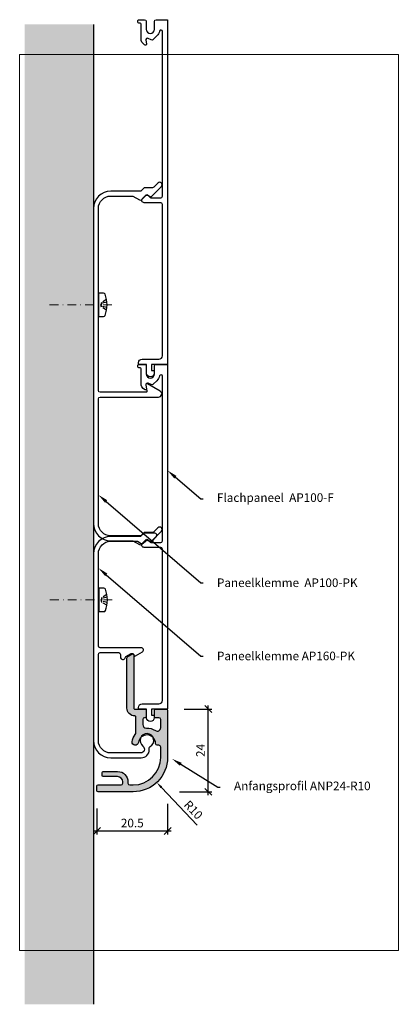
# Model space of a CAD drawing. Units: millimetres. Extents: x 2052 to 2162, y 1676 to 1962.
import ezdxf
from ezdxf import colors
from ezdxf.entities.mleader import LeaderData, LeaderLine
from ezdxf.math import Vec2, Vec3

# ---------------------------------------------------------------- set-up
doc = ezdxf.new("R2010")
doc.units = ezdxf.units.MM
doc.header["$LTSCALE"] = 0.2
doc.linetypes.add('STRICHPUNKT', pattern=[25.399999999999995, 12.7, -6.349999999999999, 0, -6.349999999999999])
doc.linetypes.add('VERDECKT', pattern=[9.524999999999999, 6.349999999999999, -3.174999999999999])
doc.layers.add('Achse', color=4, linetype='STRICHPUNKT', lineweight=13)
doc.layers.add('Bem_1_1', color=7, linetype='Continuous', lineweight=18)
for name, color, linetype in [('Blattrahmen', 4, 'Continuous'), ('Paneel-Fugenabdeckprofil grau', 252, 'Continuous'), ('Paneel_Kontur', 4, 'Continuous'), ('Paneel_Schraffur', 250, 'Continuous'), ('Txt_1_1', 151, 'Continuous'), ('Wand_Kontur', 4, 'Continuous'), ('Wandschraffur', 254, 'Continuous')]:
    doc.layers.add(name, color=color, linetype=linetype)
doc.layers.add('küffner', color=1, linetype='Continuous', lineweight=18, plot=False)
doc.styles.add('Bemtext', font='arial.ttf')
doc.styles.add('text_1_1', font='verdana.ttf', dxfattribs={"height": 2.5})
doc.dimstyles.new('BEM_1_1$0', dxfattribs={"dimtxt": 2.5, "dimasz": 2, "dimexe": 1, "dimexo": 5, "dimgap": 1, "dimtad": 1, "dimdec": 1, "dimrnd": 0.1, "dimzin": 9, "dimdsep": 46, "dimtxsty": 'Bemtext', "dimblk": 'OBLIQUE', "dimcen": 0, "dimdle": 1, "dimclrd": 151, "dimclre": 252, "dimclrt": 151, "dimadec": 1, "dimazin": 2, "dimtfac": 1, "dimtdec": 1, "dimtix": 1, "dimtofl": 0, "dimtmove": 0, "dimatfit": 0, "dimldrblk": 'OBLIQUE', "dimfxl": 1, "dimtolj": 1, "dimtzin": 12, "dimarcsym": 0})
doc.dimstyles.new('BEM_1_1$4', dxfattribs={"dimtxt": 2.5, "dimasz": 2, "dimexe": 1, "dimexo": 5, "dimgap": 1, "dimtad": 1, "dimdec": 1, "dimrnd": 0.1, "dimzin": 9, "dimdsep": 46, "dimtxsty": 'Bemtext', "dimblk1": 'OBLIQUE', "dimsah": 1, "dimcen": 0, "dimdle": 1, "dimclrd": 151, "dimclre": 252, "dimclrt": 151, "dimadec": 1, "dimazin": 2, "dimtfac": 1, "dimtdec": 1, "dimtofl": 0, "dimtmove": 0, "dimatfit": 1, "dimldrblk": 'OBLIQUE', "dimfxl": 1, "dimtolj": 1, "dimtzin": 12, "dimarcsym": 0})

# ---------------------------------------------------------------- blocks, each defined once
blk = doc.blocks.new('*D23')
at = {"layer": 'Blattrahmen', "color": 151, "linetype": 'ByBlock', "lineweight": -2, "transparency": 16777216}
blk.add_line((2092.959881919078, 1739.179907861936), (2103.29256525666, 1728.216947155878), dxfattribs=at)
at = {"layer": 'Blattrahmen', "color": 151, "transparency": 16777216}
blk.add_solid([(2093.202453932869, 1739.40853403987), (2092.717309905287, 1738.951281684003), (2091.588124851476, 1740.635339944682)], dxfattribs=at)
at = {"layer": 'Defpoints', "color": 0, "transparency": 16777216}
for p in [(2084.729339513472, 1747.91250035841), (2091.588124851476, 1740.635339944682)]:
    blk.add_point(p, dxfattribs=at)
at = {"layer": 'Blattrahmen', "color": 151, "transparency": 16777216, "insert": (2102.217577902961, 1732.676509396316), "char_height": 2.5, "attachment_point": 5, "rotation": 313.30473807843157, "style": 'Bemtext'}
blk.add_mtext('\\A1;R10', dxfattribs=at)
blk = doc.blocks.new('_Oblique')
at = {"color": 0, "linetype": 'ByBlock', "lineweight": -2}
blk.add_line((-0.5, -0.5), (0.5, 0.5), dxfattribs=at)
blk = doc.blocks.new('*D31')
at = {"layer": 'Bem_1_1', "color": 151, "linetype": 'ByBlock', "lineweight": -2, "transparency": 16777216}
blk.add_line((2106.554660872294, 1736.912500359071), (2106.554660872294, 1762.912500359071), dxfattribs=at)
at = {"layer": 'Bem_1_1', "color": 252, "linetype": 'ByBlock', "lineweight": -2, "transparency": 16777216}
for p, q in [((2099.529339513467, 1761.912500359071), (2107.554660872294, 1761.912500359071)), ((2098.229339513467, 1737.912500359071), (2107.554660872294, 1737.912500359071))]:
    blk.add_line(p, q, dxfattribs=at)
at = {"layer": 'Defpoints', "color": 0, "transparency": 16777216}
for p in [(2094.529339513467, 1761.912500359071, 16.36031668023086), (2106.554660872294, 1761.912500359071), (2093.229339513467, 1737.912500359071, 16.36031668023086)]:
    blk.add_point(p, dxfattribs=at)
at = {"layer": 'Bem_1_1', "color": 151, "lineweight": -2, "transparency": 16777216, "xscale": 2, "yscale": 2, "zscale": 2}
for p, rotation in [((2106.554660872294, 1761.912500359071), 90), ((2106.554660872294, 1737.912500359071), 270)]:
    blk.add_blockref('_Oblique', p, dxfattribs=dict(at, rotation=rotation))
at = {"layer": 'Bem_1_1', "color": 151, "transparency": 16777216, "insert": (2104.299544910492, 1749.912500359071), "char_height": 2.5, "attachment_point": 5, "rotation": 90, "style": 'Bemtext'}
blk.add_mtext('\\A1;24', dxfattribs=at)
blk = doc.blocks.new('*D32')
at = {"layer": 'Bem_1_1', "color": 252, "linetype": 'ByBlock', "lineweight": -2, "transparency": 16777216}
for p, q in [((2094.729339513467, 1734.412500359071), (2094.729339513467, 1725.57508683457)), ((2074.229339513466, 1733.112500359071), (2074.229339513466, 1725.57508683457))]:
    blk.add_line(p, q, dxfattribs=at)
at = {"layer": 'Bem_1_1', "color": 151, "linetype": 'ByBlock', "lineweight": -2, "transparency": 16777216}
blk.add_line((2073.229339513467, 1726.57508683457), (2095.729339513467, 1726.57508683457), dxfattribs=at)
at = {"layer": 'Defpoints', "color": 0, "transparency": 16777216}
for p in [(2074.229339513466, 1738.112500359071, 16.36031668023086), (2094.729339513467, 1739.412500359071, 16.36031668023086), (2094.729339513467, 1726.57508683457)]:
    blk.add_point(p, dxfattribs=at)
at = {"layer": 'Bem_1_1', "color": 151, "lineweight": -2, "transparency": 16777216, "xscale": 2, "yscale": 2, "zscale": 2, "rotation": 180}
blk.add_blockref('_Oblique', (2074.229339513466, 1726.57508683457), dxfattribs=at)
at = {"layer": 'Bem_1_1', "color": 151, "lineweight": -2, "transparency": 16777216, "xscale": 2, "yscale": 2, "zscale": 2}
blk.add_blockref('_Oblique', (2094.729339513467, 1726.57508683457), dxfattribs=at)
at = {"layer": 'Bem_1_1', "color": 151, "transparency": 16777216, "insert": (2084.479339513467, 1728.851519303875), "char_height": 2.5, "attachment_point": 5, "style": 'Bemtext'}
blk.add_mtext('\\A1;20.5', dxfattribs=at)

msp = doc.modelspace()

# ---------------------------------------------------------------- hatches: boundary and pattern name
at = {"layer": 'Paneel_Schraffur'}
h = msp.add_hatch(color=256, dxfattribs=at)
edge = h.paths.add_edge_path()
edge.add_line((2084.729339513469, 1737.912500358411), (2074.529339513469, 1737.912500358411))
edge.add_arc((2074.529339513469, 1738.212500358412), 0.3000000000001819, 180, 270, ccw=False)
edge.add_line((2074.229339513468, 1738.212500358412), (2074.229339513468, 1739.612500358411))
edge.add_arc((2074.529339513469, 1739.612500358411), 0.3000000000001819, 90, 180, ccw=False)
edge.add_line((2074.529339513469, 1739.912500358411), (2081.229339513468, 1739.912500358411))
edge.add_arc((2081.229339513468, 1740.412500358411), 0.5, 270, 360)
edge.add_line((2081.729339513469, 1740.412500358411), (2081.729339513469, 1740.812500358412))
edge.add_arc((2080.229339513469, 1740.812500358412), 1.5, 0, 90)
edge.add_line((2080.229339513469, 1742.312500358411), (2076.029339513469, 1742.312500358411))
edge.add_arc((2076.029339513469, 1742.612500358411), 0.2999999999999545, 180, 270, ccw=False)
edge.add_line((2075.729339513468, 1742.612500358411), (2075.729339513468, 1743.512500358411))
edge.add_arc((2076.029339513469, 1743.512500358411), 0.3000000000001819, 90, 180, ccw=False)
edge.add_line((2076.029339513469, 1743.812500358411), (2080.229339513469, 1743.812500358411))
edge.add_arc((2080.229339513469, 1740.812500358412), 3, 0, 90, ccw=False)
edge.add_line((2083.229339513469, 1740.812500358412), (2083.229339513469, 1740.412500358411))
edge.add_arc((2083.729339513468, 1740.412500358411), 0.5, 180, 270)
edge.add_line((2083.729339513468, 1739.912500358411), (2084.729339513469, 1739.912500358411))
edge.add_arc((2084.729339513469, 1747.912500358411), 8, 270, 360)
edge.add_line((2092.729339513468, 1747.912500358411), (2092.729339513468, 1750.912500358412))
edge.add_arc((2092.229339513469, 1750.912500358412), 0.5, 0, 90)
edge.add_line((2092.229339513469, 1751.412500358411), (2091.729339513468, 1751.412500358411))
edge.add_arc((2091.729339513468, 1751.912500358411), 0.5, 180, 270, ccw=False)
edge.add_arc((2088.729339513469, 1751.912500358411), 2.499999999999545, 0, 173.2436729694088)
edge.add_arc((2085.352950910242, 1752.312500358411), 0.8999999999998461, 173.2436729694172, 353.24367296941716, ccw=False)
edge.add_arc((2088.729339513469, 1751.912500358412), 4.300000000000044, 142.4153267479083, 173.2436729694154, ccw=False)
edge.add_arc((2084.529339513468, 1755.14514633346), 1.000000000000339, 322.4153267479258, 360.000000000013)
edge.add_line((2085.529339513469, 1755.145146333461), (2085.529339513469, 1759.612500358412))
edge.add_arc((2085.229339513468, 1759.612500358412), 0.3000000000001819, 0, 90)
edge.add_arc((2085.229339513469, 1762.212500358411), 2.299999999999954, 179.9999999999943, 269.99999999998863, ccw=False)
edge.add_line((2082.929339513469, 1762.212500358411), (2082.929339513469, 1776.688739927708))
edge.add_arc((2083.429339513469, 1776.688739927708), 0.5, 120.00000000001029, 180.0000000000261, ccw=False)
edge.add_line((2083.179339513469, 1777.1217526296), (2084.479339513468, 1777.872307979547))
edge.add_arc((2084.629339513469, 1777.612500358411), 0.3000000000005731, 4.3428372009657323e-11, 120.00000000005721, ccw=False)
edge.add_line((2084.929339513469, 1777.612500358412), (2084.929339513469, 1762.212500358411))
edge.add_arc((2085.229339513469, 1762.212500358411), 0.3000000000001819, 179.9999999999565, 269.9999999999131)
edge.add_line((2085.229339513468, 1761.912500358412), (2088.029339513469, 1761.912500358412))
edge.add_arc((2088.029339513469, 1761.412500358412), 0.5, 0, 90, ccw=False)
edge.add_line((2088.529339513469, 1761.412500358412), (2088.529339513469, 1759.712500358412))
edge.add_arc((2088.229339513469, 1759.712500358412), 0.3000000000001819, -90, 0, ccw=False)
edge.add_line((2088.229339513469, 1759.412500358411), (2088.029339513469, 1759.412500358411))
edge.add_arc((2088.029339513469, 1758.912500358411), 0.5, 90, 180)
edge.add_line((2087.529339513469, 1758.912500358411), (2087.529339513469, 1758.373103780529))
edge.add_line((2087.529339513469, 1758.373103780529), (2087.529339513469, 1757.408862791876))
edge.add_arc((2088.529339513469, 1757.408862791876), 1, 180, 272.0839423346063)
edge.add_arc((2088.729339513468, 1751.912500358411), 4.500000000000006, 56.944268849146624, 92.08394233460638, ccw=False)
edge.add_arc((2091.729339513469, 1756.522272587058), 1.000000000000169, 236.9442688491241, 360)
edge.add_line((2092.729339513468, 1756.522272587058), (2092.729339513468, 1758.373103780529))
edge.add_line((2092.729339513468, 1758.373103780529), (2092.729339513468, 1758.912500358411))
edge.add_arc((2092.229339513469, 1758.912500358411), 0.5, 0, 90)
edge.add_line((2092.229339513469, 1759.412500358411), (2091.229339513469, 1759.412500358411))
edge.add_arc((2091.229339513469, 1759.712500358411), 0.2999999999999545, 179.9999999999566, 269.99999999991314, ccw=False)
edge.add_line((2090.929339513468, 1759.712500358412), (2090.929339513468, 1761.412500358412))
edge.add_arc((2091.429339513469, 1761.412500358412), 0.5, 90, 180, ccw=False)
edge.add_line((2091.429339513469, 1761.912500358412), (2094.429339513469, 1761.912500358412))
edge.add_arc((2094.429339513469, 1761.612500358412), 0.2999999999997271, -4.3428372009657323e-11, 90, ccw=False)
edge.add_line((2094.729339513468, 1761.612500358411), (2094.729339513468, 1747.912500358411))
edge.add_arc((2084.729339513469, 1747.912500358411), 10, -90, 0, ccw=False)
h = msp.add_hatch(color=256, dxfattribs=at)
edge = h.paths.add_edge_path()
edge.add_line((2084.729339513469, 1737.912500358411), (2074.529339513469, 1737.912500358411))
edge.add_arc((2074.529339513469, 1738.212500358412), 0.3000000000001819, 180, 270, ccw=False)
edge.add_line((2074.229339513468, 1738.212500358412), (2074.229339513468, 1739.612500358411))
edge.add_arc((2074.529339513469, 1739.612500358411), 0.3000000000001819, 90, 180, ccw=False)
edge.add_line((2074.529339513469, 1739.912500358411), (2081.229339513468, 1739.912500358411))
edge.add_arc((2081.229339513468, 1740.412500358411), 0.5, 270, 360)
edge.add_line((2081.729339513469, 1740.412500358411), (2081.729339513469, 1740.812500358412))
edge.add_arc((2080.229339513469, 1740.812500358412), 1.5, 0, 90)
edge.add_line((2080.229339513469, 1742.312500358411), (2076.029339513469, 1742.312500358411))
edge.add_arc((2076.029339513469, 1742.612500358411), 0.2999999999999545, 180, 270, ccw=False)
edge.add_line((2075.729339513468, 1742.612500358411), (2075.729339513468, 1743.512500358411))
edge.add_arc((2076.029339513469, 1743.512500358411), 0.3000000000001819, 90, 180, ccw=False)
edge.add_line((2076.029339513469, 1743.812500358411), (2080.229339513469, 1743.812500358411))
edge.add_arc((2080.229339513469, 1740.812500358412), 3, 0, 90, ccw=False)
edge.add_line((2083.229339513469, 1740.812500358412), (2083.229339513469, 1740.412500358411))
edge.add_arc((2083.729339513468, 1740.412500358411), 0.5, 180, 270)
edge.add_line((2083.729339513468, 1739.912500358411), (2084.729339513469, 1739.912500358411))
edge.add_arc((2084.729339513469, 1747.912500358411), 8, 270, 360)
edge.add_line((2092.729339513468, 1747.912500358411), (2092.729339513468, 1750.912500358412))
edge.add_arc((2092.229339513469, 1750.912500358412), 0.5, 0, 90)
edge.add_line((2092.229339513469, 1751.412500358411), (2091.729339513468, 1751.412500358411))
edge.add_arc((2091.729339513468, 1751.912500358411), 0.5, 180, 270, ccw=False)
edge.add_arc((2088.729339513469, 1751.912500358411), 2.499999999999545, 0, 173.2436729694088)
edge.add_arc((2085.352950910242, 1752.312500358411), 0.8999999999998461, 173.2436729694172, 353.24367296941716, ccw=False)
edge.add_arc((2088.729339513469, 1751.912500358412), 4.300000000000044, 142.4153267479083, 173.2436729694154, ccw=False)
edge.add_arc((2084.529339513468, 1755.14514633346), 1.000000000000339, 322.4153267479258, 360.000000000013)
edge.add_line((2085.529339513469, 1755.145146333461), (2085.529339513469, 1759.612500358412))
edge.add_arc((2085.229339513468, 1759.612500358412), 0.3000000000001819, 0, 90)
edge.add_arc((2085.229339513469, 1762.212500358411), 2.299999999999954, 179.9999999999943, 269.99999999998863, ccw=False)
edge.add_line((2082.929339513469, 1762.212500358411), (2082.929339513469, 1776.688739927708))
edge.add_arc((2083.429339513469, 1776.688739927708), 0.5, 120.00000000001029, 180.0000000000261, ccw=False)
edge.add_line((2083.179339513469, 1777.1217526296), (2084.479339513468, 1777.872307979547))
edge.add_arc((2084.629339513469, 1777.612500358411), 0.3000000000005731, 4.3428372009657323e-11, 120.00000000005721, ccw=False)
edge.add_line((2084.929339513469, 1777.612500358412), (2084.929339513469, 1762.212500358411))
edge.add_arc((2085.229339513469, 1762.212500358411), 0.3000000000001819, 179.9999999999565, 269.9999999999131)
edge.add_line((2085.229339513468, 1761.912500358412), (2088.029339513469, 1761.912500358412))
edge.add_arc((2088.029339513469, 1761.412500358412), 0.5, 0, 90, ccw=False)
edge.add_line((2088.529339513469, 1761.412500358412), (2088.529339513469, 1759.712500358412))
edge.add_arc((2088.229339513469, 1759.712500358412), 0.3000000000001819, -90, 0, ccw=False)
edge.add_line((2088.229339513469, 1759.412500358411), (2088.029339513469, 1759.412500358411))
edge.add_arc((2088.029339513469, 1758.912500358411), 0.5, 90, 180)
edge.add_line((2087.529339513469, 1758.912500358411), (2087.529339513469, 1758.373103780529))
edge.add_line((2087.529339513469, 1758.373103780529), (2087.529339513469, 1757.408862791876))
edge.add_arc((2088.529339513469, 1757.408862791876), 1, 180, 272.0839423346063)
edge.add_arc((2088.729339513468, 1751.912500358411), 4.500000000000006, 56.944268849146624, 92.08394233460638, ccw=False)
edge.add_arc((2091.729339513469, 1756.522272587058), 1.000000000000169, 236.9442688491241, 360)
edge.add_line((2092.729339513468, 1756.522272587058), (2092.729339513468, 1758.373103780529))
edge.add_line((2092.729339513468, 1758.373103780529), (2092.729339513468, 1758.912500358411))
edge.add_arc((2092.229339513469, 1758.912500358411), 0.5, 0, 90)
edge.add_line((2092.229339513469, 1759.412500358411), (2091.229339513469, 1759.412500358411))
edge.add_arc((2091.229339513469, 1759.712500358411), 0.2999999999999545, 179.9999999999566, 269.99999999991314, ccw=False)
edge.add_line((2090.929339513468, 1759.712500358412), (2090.929339513468, 1761.412500358412))
edge.add_arc((2091.429339513469, 1761.412500358412), 0.5, 90, 180, ccw=False)
edge.add_line((2091.429339513469, 1761.912500358412), (2094.429339513469, 1761.912500358412))
edge.add_arc((2094.429339513469, 1761.612500358412), 0.2999999999997271, -4.3428372009657323e-11, 90, ccw=False)
edge.add_line((2094.729339513468, 1761.612500358411), (2094.729339513468, 1747.912500358411))
edge.add_arc((2084.729339513469, 1747.912500358411), 10, -90, 0, ccw=False)
at = {"layer": 'Wandschraffur'}
msp.add_hatch(color=256, dxfattribs=at).paths.add_polyline_path([(2053.228154173484, 1676.266591938613), (2053.228154173484, 1960.528470998659), (2073.228154173484, 1960.528470998659), (2073.228154173484, 1676.266591938613)])

# ---------------------------------------------------------------- linework, layer by layer
at = {"color": 4}
for p, q in [((2074.617022299564, 1882.414456927399), (2074.617022299564, 1879.183698504666)), ((2076.12577362008, 1882.556956927399), (2074.759522299564, 1882.556956927399)), ((2074.617022299564, 1879.183698504666), (2074.617022299564, 1875.930706927405)), ((2074.759522299564, 1875.788206927406), (2076.12577362008, 1875.788206927406)), ((2074.725921911527, 1796.816151363264), (2074.725921911527, 1793.585392940531)), ((2076.234673232042, 1796.958651363264), (2074.868421911526, 1796.958651363264)), ((2074.725921911527, 1793.585392940531), (2074.725921911527, 1790.332401363271)), ((2074.868421911526, 1790.189901363271), (2076.234673232042, 1790.189901363271))]:
    msp.add_line(p, q, dxfattribs=at)
at = {"color": 4, "linetype": 'VERDECKT'}
for p, q in [((2075.558753845985, 1879.886494045476), (2075.336439981311, 1879.194815081928)), ((2075.657560008062, 1879.614763024083), (2075.336439981311, 1879.194815081928)), ((2077.007957140922, 1880.719829106865), (2075.558753845985, 1879.886494045476)), ((2077.112365852565, 1879.942111295753), (2075.657560008062, 1879.614763024083)), ((2075.657560008062, 1878.752633985248), (2075.336439981311, 1879.172581927402)), ((2075.558753845985, 1878.480902963855), (2075.336439981311, 1879.172581927402)), ((2077.011569035708, 1877.645490955378), (2075.558753845985, 1878.480902963855)), ((2077.114271166295, 1878.424856995781), (2075.657560008062, 1878.752633985248)), ((2075.667653457947, 1794.288188481341), (2075.445339593272, 1793.596509517793)), ((2075.766459620024, 1794.016457459948), (2075.445339593272, 1793.596509517793)), ((2077.116856752884, 1795.12152354273), (2075.667653457947, 1794.288188481341)), ((2077.221265464527, 1794.343805731618), (2075.766459620024, 1794.016457459948)), ((2075.766459620024, 1793.154328421114), (2075.445339593272, 1793.574276363268)), ((2075.667653457947, 1792.88259739972), (2075.445339593272, 1793.574276363268)), ((2077.120468647669, 1792.047185391244), (2075.667653457947, 1792.88259739972)), ((2077.223170778257, 1792.826551431647), (2075.766459620024, 1793.154328421114))]:
    msp.add_line(p, q, dxfattribs=at)
msp.add_lwpolyline([(2073.228154173484, 1806.986628115782), (2073.228154173484, 1752.786628115782, 0.4142135623730951), (2078.228154173484, 1747.786628115782), (2087.028154173484, 1747.786628115782, 0.4142135623730949), (2089.428154173484, 1750.186628115782), (2089.428154173484, 1750.593456895836, -0.2741065668078775), (2089.688154173484, 1751.032091139826, 3.485651847024556), (2087.57114865744, 1751.155267261819, -0.7309161946472849), (2086.943910979152, 1749.186628115782), (2078.228154173484, 1749.186628115782, -0.4142135623730951), (2074.628154173484, 1752.786628115782), (2074.628154173484, 1777.786628115782, -0.4142135623730951), (2075.128154173484, 1778.286628115782), (2080.528154173484, 1778.286628115782, -0.4142135623730951), (2081.028154173484, 1777.786628115782), (2081.028154173484, 1776.986628115782, 0.8863785963995559), (2082.407984210441, 1776.819801496649, -0.204417488932259), (2082.643577093981, 1777.133652327731), (2084.178154173484, 1778.019640817674, -0.5773502691896574), (2084.928154173484, 1777.586628115782, 0.577350269189726), (2085.378154173484, 1777.326820494647), (2087.410204981053, 1778.500025575404, 0.7673269879790129), (2087.092255788622, 1779.686628115782), (2075.128154173484, 1779.686628115782, -0.4142135623730951), (2074.628154173484, 1780.186628115782), (2074.628154173484, 1806.986628115782, -0.4142135623730951), (2078.228154173484, 1810.586628115782), (2085.967530449597, 1810.586628115782), (2087.063940611111, 1809.95361541389, 0.3394542588633779), (2087.667494001705, 1810.033074725189), (2088.374600782891, 1810.740181506375, -0.3394542588633777), (2088.978154173484, 1810.819640817674), (2089.658538931213, 1810.426820494647, 0.3394542588633737), (2090.02067096557, 1810.474496081426), (2091.440795266935, 1811.894620382792, 0.6681786379193104), (2090.988470853715, 1812.986628115782), (2088.141148404975, 1812.986628115782, 0.1989123673796544), (2087.787595014382, 1812.840181506375), (2087.080488233195, 1812.133074725189, -0.198912367379656), (2086.726934842602, 1811.986628115782), (2078.228154173484, 1811.986628115782, 0.4142135623730951)], format="xyb", close=True)
at = {"color": 4}
for centre, radius, start, end in [((2074.759522299564, 1882.414456927399), 0.1424999999998508, 90, 180), ((2076.12577362008, 1882.058206927399), 0.4987499999994776, 25.02899948761908, 90), ((2068.431578894487, 1879.172581927402), 8.71482860762479, 339.1863675499504, 20.8136324500496), ((2074.759522299564, 1875.930706927405), 0.1424999999998508, 180, 270), ((2076.12577362008, 1876.286956927405), 0.4987499999994776, 270, 334.9710005123809), ((2074.868421911526, 1796.816151363264), 0.1424999999998508, 90, 180), ((2076.234673232042, 1796.459901363264), 0.4987499999994776, 25.02899948761908, 90), ((2068.540478506449, 1793.574276363268), 8.71482860762479, 339.1863675499504, 20.8136324500496), ((2074.868421911526, 1790.332401363271), 0.1424999999998508, 180, 270), ((2076.234673232042, 1790.68865136327), 0.4987499999994776, 270, 334.9710005123809)]:
    msp.add_arc(centre, radius, start, end, dxfattribs=at)
at = {"layer": 'Achse', "color": 252, "linetype": 'STRICHPUNKT'}
for p, q in [((2078.542231905708, 1879.172581927402), (2060.074897299574, 1879.17258192742)), ((2078.65113151767, 1793.574276363268), (2060.183796911536, 1793.574276363286))]:
    msp.add_line(p, q, dxfattribs=at)
at = {"layer": 'küffner'}
msp.add_lwpolyline([(2051.764498989147, 1951.858286118824), (2161.764498989148, 1951.858286118824), (2161.764498989148, 1691.858286118817), (2051.764498989147, 1691.858286118817)], close=True, dxfattribs=at)
at = {"layer": 'Paneel-Fugenabdeckprofil grau'}
for points in [[(2088.941471547826, 1911.124632393426), (2089.707156972774, 1910.358946968477, 0.1989123673796896), (2090.060710363368, 1910.212500359071), (2092.72933951347, 1910.212500359071, 0.4142135623730951), (2093.22933951347, 1910.71250035907), (2093.22933951347, 1958.4802647219, 0.9032123599325885), (2092.373765009862, 1958.567510639874, -0.1486886556325551), (2091.622663859992, 1957.187578823302), (2090.573903256094, 1956.156033408002, -0.313025822145899), (2090.011978505497, 1956.059346465552), (2089.14064864434, 1956.465654252589, 0.6068148963146232), (2088.436935636964, 1955.925676270237), (2088.624032926715, 1954.86459481237, -0.6370702608075113), (2088.178590600811, 1954.552692737935), (2088.02933951347, 1954.638862893389, -0.2679491924311328), (2087.02933951347, 1956.370913700957), (2087.02933951347, 1960.61250035907, 0.4142135623730951), (2086.729339513469, 1960.91250035907), (2086.42933951347, 1960.91250035907, -0.4142135623730951), (2086.129339513469, 1961.21250035907), (2086.12933951347, 1961.71250035907, -0.4142135623730951), (2086.32933951347, 1961.912500359071), (2088.02933951347, 1961.912500359071, -0.4142135623730951), (2088.52933951347, 1961.41250035907), (2088.52933951347, 1959.11250035907, 0.9999999999999998), (2090.92933951347, 1959.11250035907), (2090.92933951347, 1961.41250035907, -0.4142135623730951), (2091.429339513469, 1961.912500359071), (2094.529339513469, 1961.912500359071, -0.4142135623730951), (2094.72933951347, 1961.71250035907), (2094.729339513469, 1862.11250035907, -0.4142135623730951), (2094.529339513469, 1861.912500359071), (2090.02933951347, 1861.912500359071), (2090.02933951347, 1860.11250035907), (2090.82933951347, 1860.11250035907), (2090.82933951347, 1859.41250035907, -0.9999999999999998), (2088.62933951347, 1859.41250035907), (2088.62933951347, 1861.912500359071), (2086.52933951347, 1861.912500359071, -0.4142135623730951), (2086.32933951347, 1862.11250035907), (2086.32933951347, 1862.41250035907, -0.4142135623730951), (2087.32933951347, 1863.41250035907), (2092.22933951347, 1863.41250035907, 0.4142135623730951), (2093.22933951347, 1864.41250035907), (2093.22933951347, 1908.31250035907, 0.4142135623730951), (2092.72933951347, 1908.81250035907), (2087.953603582182, 1908.81250035907, -0.668178637919255), (2087.441471547826, 1910.048896462138), (2088.517207479114, 1911.124632393426, -0.4142135623731664)], [(2089.658538931216, 1810.592000855647, 0.3394542588633853), (2090.020670965571, 1810.639676442426), (2092.923128920316, 1813.542134397172, 1.00000000000001), (2091.933179426656, 1814.532083890832), (2090.699350622012, 1813.298255086189, -0.198912367379658), (2090.345797231419, 1813.151808476782), (2088.141148404978, 1813.151808476782, 0.198912367379658), (2087.787595014384, 1813.005361867375), (2087.080488233198, 1812.298255086188, -0.198912367379658), (2086.726934842605, 1812.151808476782), (2078.228154173487, 1812.151808476782, -0.4142135623730951), (2074.628154173487, 1815.751808476782), (2074.628154173487, 1851.951808476782, -0.4142135623730951), (2075.128154173487, 1852.451808476782), (2092.100139621113, 1852.451808476782, 0.7673269879789567), (2092.564146897299, 1854.183507206593), (2088.878154173487, 1856.311616097917, 0.6370702608074879), (2088.432711847583, 1855.999714023482), (2088.749361795604, 1854.203902930082, -0.4663076581549913), (2088.453919469701, 1853.851808476782), (2075.128154173487, 1853.851808476782, -0.4142135623730951), (2074.628154173487, 1854.351808476782), (2074.628154173487, 1907.151808476782, -0.4142135623730951), (2078.228154173487, 1910.751808476782), (2084.601505045815, 1910.751808476782), (2086.563940611114, 1909.61879577489, 0.3394542588633785), (2087.167494001707, 1909.698255086189), (2088.374600782893, 1910.905361867375, -0.3394542588633784), (2088.978154173487, 1910.984821178674), (2089.658538931216, 1910.592000855647, 0.3394542588633922), (2090.020670965571, 1910.639676442426), (2092.923128920316, 1913.542134397172, 0.9999999999999998), (2091.933179426656, 1914.532083890832), (2090.699350622012, 1913.298255086189, -0.198912367379658), (2090.345797231419, 1913.151808476782), (2088.141148404978, 1913.151808476782, 0.198912367379658), (2087.787595014384, 1913.005361867375), (2087.080488233198, 1912.298255086189, -0.198912367379658), (2086.726934842605, 1912.151808476782), (2078.228154173487, 1912.151808476782, 0.4142135623730951), (2073.228154173486, 1907.151808476782), (2073.228154173486, 1815.751808476782, 0.4142135623730951), (2078.228154173487, 1810.751808476782), (2084.601505045815, 1810.751808476782), (2086.563940611114, 1809.61879577489, 0.3394542588633785), (2087.167494001707, 1809.698255086189), (2088.374600782893, 1810.905361867375, -0.3394542588633784), (2088.978154173487, 1810.984821178674)], [(2088.941471547824, 1811.124632393426), (2089.707156972774, 1810.358946968477, 0.1989123673796896), (2090.060710363367, 1810.21250035907), (2092.729339513469, 1810.21250035907, 0.4142135623730951), (2093.229339513469, 1810.71250035907), (2093.229339513469, 1858.4802647219, 0.9032123599325885), (2092.373765009861, 1858.567510639873, -0.1486886556325551), (2091.622663859991, 1857.187578823301), (2090.573903256093, 1856.156033408002, -0.313025822145899), (2090.011978505496, 1856.059346465551), (2089.14064864434, 1856.465654252588, 0.6068148963146232), (2088.436935636963, 1855.925676270236), (2088.624032926714, 1854.86459481237, -0.6370702608075113), (2088.178590600811, 1854.552692737934), (2088.029339513469, 1854.638862893388, -0.2679491924311328), (2087.029339513469, 1856.370913700957), (2087.029339513469, 1860.61250035907, 0.4142135623730951), (2086.729339513468, 1860.91250035907), (2086.429339513469, 1860.91250035907, -0.4142135623730951), (2086.129339513469, 1861.21250035907), (2086.129339513469, 1861.71250035907, -0.4142135623730951), (2086.329339513468, 1861.91250035907), (2088.029339513469, 1861.91250035907, -0.4142135623730951), (2088.529339513469, 1861.41250035907), (2088.529339513469, 1859.11250035907, 0.9999999999999998), (2090.929339513468, 1859.11250035907), (2090.929339513468, 1861.41250035907, -0.4142135623730951), (2091.429339513469, 1861.91250035907), (2094.529339513469, 1861.91250035907, -0.4142135623730951), (2094.729339513469, 1861.71250035907), (2094.729339513468, 1762.11250035907, -0.4142135623730951), (2094.529339513469, 1761.91250035907), (2090.029339513469, 1761.91250035907), (2090.029339513469, 1760.11250035907), (2090.829339513469, 1760.11250035907), (2090.829339513469, 1759.41250035907, -0.9999999999999998), (2088.629339513469, 1759.41250035907), (2088.629339513469, 1761.91250035907), (2086.529339513468, 1761.91250035907, -0.4142135623730951), (2086.329339513468, 1762.11250035907), (2086.329339513468, 1762.41250035907, -0.4142135623730951), (2087.329339513469, 1763.41250035907), (2092.229339513469, 1763.41250035907, 0.4142135623730951), (2093.229339513469, 1764.41250035907), (2093.229339513469, 1808.31250035907, 0.4142135623730951), (2092.729339513469, 1808.81250035907), (2087.953603582181, 1808.81250035907, -0.668178637919255), (2087.441471547825, 1810.048896462138), (2088.517207479112, 1811.124632393426, -0.4142135623731664)]]:
    msp.add_lwpolyline(points, format="xyb", close=True, dxfattribs=at)
at = {"layer": 'Paneel_Kontur'}
msp.add_lwpolyline([(2084.729339513469, 1737.912500358411), (2074.529339513469, 1737.912500358411, -0.4142135623730951), (2074.229339513468, 1738.212500358412), (2074.229339513468, 1739.612500358411, -0.4142135623730951), (2074.529339513469, 1739.912500358411), (2081.229339513468, 1739.912500358411, 0.4142135623730951), (2081.729339513469, 1740.412500358411), (2081.729339513469, 1740.812500358412, 0.4142135623730951), (2080.229339513469, 1742.312500358411), (2076.029339513469, 1742.312500358411, -0.4142135623730951), (2075.729339513468, 1742.612500358411), (2075.729339513468, 1743.512500358411, -0.4142135623730951), (2076.029339513469, 1743.812500358411), (2080.229339513469, 1743.812500358411, -0.4142135623730951), (2083.229339513469, 1740.812500358412), (2083.229339513469, 1740.412500358411, 0.4142135623730951), (2083.729339513468, 1739.912500358411), (2084.729339513469, 1739.912500358411, 0.4142135623730951), (2092.729339513468, 1747.912500358411), (2092.729339513468, 1750.912500358412, 0.4142135623730951), (2092.229339513469, 1751.412500358411), (2091.729339513468, 1751.412500358411, -0.4142135623730951), (2091.229339513469, 1751.912500358411, 0.9427121745371229), (2086.246700834625, 1752.20661800547, -0.9999999999999996), (2084.459200985858, 1752.418382711353, -0.1353312514757091), (2085.321792343657, 1754.535213130621, 0.1654802188580451), (2085.529339513469, 1755.145146333461), (2085.529339513469, 1759.612500358412, 0.4142135623730951), (2085.229339513468, 1759.912500358411, -0.4142135623730951), (2082.929339513469, 1762.212500358411), (2082.929339513469, 1776.688739927708, -0.2679491924311201), (2083.179339513469, 1777.1217526296), (2084.479339513468, 1777.872307979547, -0.577350269189629), (2084.929339513469, 1777.612500358412), (2084.929339513469, 1762.212500358411, 0.4142135623730951), (2085.229339513468, 1761.912500358412), (2088.029339513469, 1761.912500358412, -0.4142135623730951), (2088.529339513469, 1761.412500358412), (2088.529339513469, 1759.712500358412, -0.4142135623730951), (2088.229339513469, 1759.412500358411), (2088.029339513469, 1759.412500358411, 0.4142135623730951), (2087.529339513469, 1758.912500358411), (2087.529339513469, 1758.373103780529), (2087.529339513469, 1757.408862791876, 0.4249071446433824), (2088.565703149832, 1756.40952416761, -0.1545386577022462), (2091.183884968014, 1755.684132181849, 0.5952667734423917), (2092.729339513468, 1756.522272587058), (2092.729339513468, 1758.373103780529), (2092.729339513468, 1758.912500358411, 0.4142135623730951), (2092.229339513469, 1759.412500358411), (2091.229339513469, 1759.412500358411, -0.4142135623730951), (2090.929339513468, 1759.712500358412), (2090.929339513468, 1761.412500358412, -0.4142135623730951), (2091.429339513469, 1761.912500358412), (2094.429339513469, 1761.912500358412, -0.4142135623730951), (2094.729339513468, 1761.612500358411), (2094.729339513468, 1747.912500358411, -0.4142135623730951)], format="xyb", close=True, dxfattribs=at)
at = {"layer": 'Wand_Kontur'}
msp.add_line((2073.228154173484, 1960.528470998659), (2073.228154173484, 1676.266591938613), dxfattribs=at)

# ---------------------------------------------------------------- dimensions: what is measured, and where the dimension line sits
at = {"layer": 'Bem_1_1'}
dim = msp.add_linear_dim(base=(2106.554660872294, 1761.912500359071, -16.36031668023086), p1=(2093.229339513467, 1737.912500359071), p2=(2094.529339513467, 1761.912500359071), angle=90, dimstyle='BEM_1_1$0', dxfattribs=at)
dim.commit()
dim.dimension.update_dxf_attribs({"geometry": '*D31', "text_midpoint": (2104.299544910492, 1749.912500359071, -16.36031668023086)})
dim = msp.add_linear_dim(base=(2094.729339513467, 1726.57508683457, -16.36031668023086), p1=(2074.229339513466, 1738.112500359071), p2=(2094.729339513467, 1739.412500359071), dimstyle='BEM_1_1$0', dxfattribs=at)
dim.commit()
dim.dimension.update_dxf_attribs({"geometry": '*D32', "text_midpoint": (2084.479339513467, 1728.851519303875, -16.36031668023086)})
at = {"layer": 'Blattrahmen'}
dim = msp.add_radius_dim(center=(2084.729339513472, 1747.91250035841), mpoint=(2091.588124851476, 1740.635339944682), dimstyle='BEM_1_1$4', dxfattribs=at)
dim.commit()
dim.dimension.update_dxf_attribs({"geometry": '*D23', "text_midpoint": (2100.560981477945, 1731.115153231974), "dimtype": 132})

# ---------------------------------------------------------------- leaders
at = {"layer": 'Txt_1_1'}
ml = msp.add_multileader_mtext('Standard', dxfattribs=at)
ml.set_content('Flachpaneel  AP100-F', color=256, style='text_1_1')
ml.set_leader_properties(color=151)
ml.build(insert=Vec2(0, 0))
ml.multileader.update_dxf_attribs({"text_right_attachment_type": 6, "dogleg_length": 0.36, "arrow_head_size": 3})
ctx = ml.context
ctx.base_point, ctx.char_height, ctx.arrow_head_size, ctx.landing_gap_size, ctx.plane_origin = Vec3(2105.07235658354, 1822.915325907679, -16.36031668023086), 2.5, 3, 4, Vec3(2073.158436958913, 1856.775445797865, -16.36031668023086)
ctx.right_attachment = 6
notes = []
notes.append((ctx, [(0, (1, 1, 0), (2104.35235658354, 1822.915325907679, -16.36031668023086), (1, 0), 0.72, [(0, [(2094.729339513468, 1831.126465123182, -16.36031668023086)], 0, [])])]))
ctx.mtext.insert, ctx.mtext.flow_direction = Vec3(2109.07235658354, 1824.512358649835, -16.36031668023086), 5
ml = msp.add_multileader_mtext('Standard', dxfattribs=at)
ml.set_content('Paneelklemme  AP100-PK', color=256, style='text_1_1')
ml.set_leader_properties(color=151)
ml.build(insert=Vec2(0, 0))
ml.multileader.update_dxf_attribs({"text_right_attachment_type": 6, "dogleg_length": 0.36, "arrow_head_size": 3})
ctx = ml.context
ctx.base_point, ctx.char_height, ctx.arrow_head_size, ctx.landing_gap_size, ctx.plane_origin = Vec3(2105.07235658354, 1798.550258638849, -16.36031668023086), 2.5, 3, 4, Vec3(2073.158436958913, 1835.635084170978, -16.36031668023086)
ctx.right_attachment = 6
notes.append((ctx, [(0, (1, 1, 0), (2104.35235658354, 1798.550258638849, -16.36031668023086), (1, 0), 0.72, [(0, [(2074.628154173484, 1824.072186551233, -16.36031668023086)], 0, [])])]))
ctx.mtext.insert, ctx.mtext.flow_direction = Vec3(2109.07235658354, 1799.821575146352, -16.36031668023086), 5
ml = msp.add_multileader_mtext('Standard', dxfattribs=at)
ml.set_content('Paneelklemme AP160-PK', color=256, style='text_1_1')
ml.set_leader_properties(color=151)
ml.build(insert=Vec2(0, 0))
ml.multileader.update_dxf_attribs({"text_right_attachment_type": 6, "dogleg_length": 0.36, "arrow_head_size": 3})
ctx = ml.context
ctx.base_point, ctx.char_height, ctx.arrow_head_size, ctx.landing_gap_size, ctx.plane_origin = Vec3(2105.07235658354, 1777.311050065157, -16.36031668023086), 2.5, 3, 4, Vec3(2073.158436958913, 1814.395875597286, -16.36031668023086)
ctx.right_attachment = 6
notes.append((ctx, [(0, (1, 1, 0), (2104.35235658354, 1777.311050065157, -16.36031668023086), (1, 0), 0.72, [(0, [(2074.628154173484, 1802.832977977541, -16.36031668023086)], 0, [])])]))
ctx.mtext.insert, ctx.mtext.flow_direction = Vec3(2109.07235658354, 1778.582366572661, -16.36031668023086), 5
ml = msp.add_multileader_mtext('Standard', dxfattribs=at)
ml.set_content('Anfangsprofil ANP24-R10', color=256, style='text_1_1')
ml.set_leader_properties(color=151)
ml.build(insert=Vec2(0, 0))
ml.multileader.update_dxf_attribs({"text_right_attachment_type": 6, "dogleg_length": 0.36, "arrow_head_size": 3})
ctx = ml.context
ctx.base_point, ctx.char_height, ctx.arrow_head_size, ctx.landing_gap_size, ctx.plane_origin = Vec3(2110.022444380221, 1739.266730029585), 2.5, 3, 4, Vec3(2074.444796792815, 1773.126849919771)
ctx.right_attachment = 6
notes.append((ctx, [(0, (1, 1, 0), (2109.302444380221, 1739.266730029585), (1, 0), 0.72, [(0, [(2096.015699347369, 1747.477869245088)], 0, [])])]))
ctx.mtext.insert, ctx.mtext.flow_direction = Vec3(2114.022444380221, 1740.884226618944), 5
for ctx, leaders in notes:
    for number, flags, end, landing, length, lines in leaders:
        leader = LeaderData()
        leader.index, (leader.has_last_leader_line, leader.has_dogleg_vector, leader.attachment_direction) = number, flags
        leader.last_leader_point, leader.dogleg_vector, leader.dogleg_length = Vec3(end), Vec3(landing), length
        for number, points, colour, breaks in lines:
            line = LeaderLine()
            line.index, line.vertices, line.color, line.breaks = number, Vec3.list(points), colors.encode_raw_color(colour), breaks
            leader.lines.append(line)
        ctx.leaders.append(leader)

doc.saveas('drawing.dxf')
